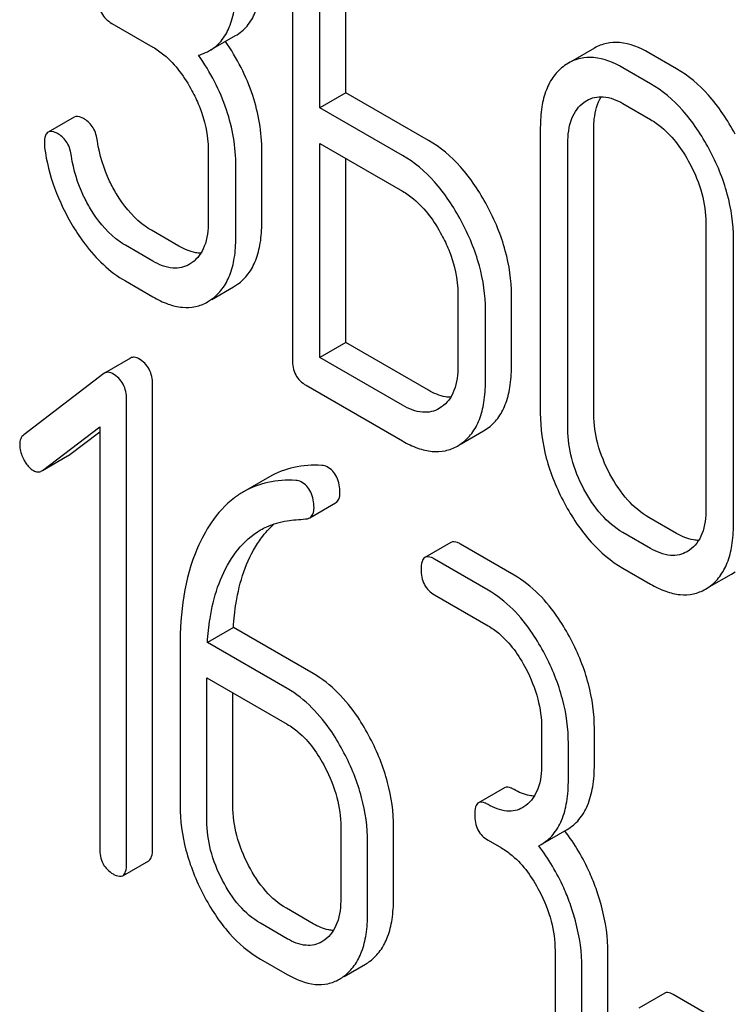
# Model space of a CAD drawing. Units: millimetres. Extents: x 0 to 4200, y -3 to 2970.
# Drawn here: x 3116 to 3122, y 2014 to 2022 of the extents above; entities that cross this region are included whole.
import ezdxf

# ---------------------------------------------------------------- set-up
doc = ezdxf.new("R2010")
doc.units = ezdxf.units.MM
doc.header["$LTSCALE"] = 231
doc.layers.get('0').update_dxf_attribs({"linetype": 'CONTINUOUS'})

msp = doc.modelspace()

# ---------------------------------------------------------------- linework, layer by layer
at = {"color": 7, "linetype": 'Continuous'}
for p, q in [((3118.2949, 2022.7844), (3118.2949, 2018.9908)), ((3118.5198, 2021.0466), (3118.5198, 2022.5086)), ((3118.7319, 2021.1691), (3118.7319, 2022.3862)), ((3116.8216, 2021.7352), (3117.1568, 2021.5417)), ((3117.6191, 2021.5124), (3117.8313, 2021.6348)), ((3120.7613, 2021.5338), (3120.5492, 2021.4113)), ((3121.431, 2021.3647), (3121.2061, 2021.4945)), ((3120.5492, 2021.4113), (3120.5171, 2021.3905)), ((3121.2188, 2021.2422), (3120.9939, 2021.3721)), ((3118.7319, 2021.1691), (3118.5198, 2021.0466)), ((3119.4067, 2020.7795), (3118.7319, 2021.1691)), ((3119.1946, 2020.6571), (3118.5198, 2021.0466)), ((3120.6768, 2021.0912), (3120.6987, 2021.1054)), ((3120.9939, 2021.0802), (3121.2188, 2020.9504)), ((3116.514, 2020.9688), (3116.3018, 2020.8464)), ((3120.3192, 2020.8862), (3120.3192, 2018.5516)), ((3120.7562, 2018.5443), (3120.7562, 2020.8788)), ((3118.5198, 2019.0068), (3118.5198, 2020.7548)), ((3118.5198, 2020.7548), (3119.1946, 2020.3653)), ((3120.5441, 2018.4218), (3120.5441, 2020.7563)), ((3117.6089, 2020.7), (3117.6089, 2020.1164)), ((3118.0459, 2020.109), (3118.0459, 2020.6926)), ((3118.7319, 2019.1293), (3118.7319, 2020.6324)), ((3117.8338, 2019.9865), (3117.8338, 2020.5702)), ((3121.6709, 2020.1057), (3121.6709, 2017.7712)), ((3117.3689, 2019.9162), (3117.144, 2020.0461)), ((3117.1568, 2019.7938), (3116.9319, 2019.9236)), ((3121.8959, 2017.6414), (3121.8959, 2019.9759)), ((3117.4762, 2019.7815), (3117.454, 2019.7672)), ((3116.9319, 2019.6318), (3117.1568, 2019.5019)), ((3117.8157, 2019.5837), (3117.848, 2019.6046)), ((3117.6368, 2019.4805), (3117.8157, 2019.5837)), ((3119.6466, 2019.5235), (3119.6466, 2018.9399)), ((3120.0837, 2018.9325), (3120.0837, 2019.5162)), ((3117.6035, 2019.4612), (3117.6359, 2019.4822)), ((3119.8716, 2018.81), (3119.8716, 2019.3937)), ((3118.7319, 2019.1293), (3118.5198, 2019.0068)), ((3119.4067, 2018.7398), (3118.7319, 2019.1293)), ((3116.9743, 2019.0029), (3116.7622, 2018.8804)), ((3119.1946, 2018.6173), (3118.5198, 2019.0068)), ((3116.7557, 2018.8761), (3116.1021, 2018.3751)), ((3116.7622, 2018.8804), (3116.7557, 2018.8761)), ((3117.1537, 2014.9956), (3117.1537, 2018.7892)), ((3118.4073, 2018.78), (3119.1946, 2018.3255)), ((3116.9416, 2014.8731), (3116.9416, 2018.6667)), ((3119.5134, 2018.6032), (3119.4937, 2018.5906)), ((3116.2552, 2018.0854), (3116.723, 2018.4398)), ((3116.4673, 2018.2079), (3116.723, 2018.4016)), ((3116.723, 2018.4398), (3116.723, 2014.9993)), ((3119.6739, 2018.3023), (3119.8553, 2018.4071)), ((3119.8553, 2018.4071), (3119.8852, 2018.4263)), ((3119.6432, 2018.2846), (3119.6731, 2018.3038)), ((3116.2554, 2018.085), (3116.4605, 2018.2034)), ((3116.4605, 2018.2034), (3116.4673, 2018.2079)), ((3116.2484, 2018.0809), (3116.2552, 2018.0854)), ((3118.1085, 2018.0336), (3117.8964, 2017.9111)), ((3118.4364, 2017.6987), (3118.6485, 2017.8211)), ((3121.431, 2017.5711), (3121.2061, 2017.7009)), ((3121.2188, 2017.4486), (3120.9939, 2017.5784)), ((3119.5896, 2017.4975), (3119.3774, 2017.375)), ((3120.1048, 2017.2313), (3119.6676, 2017.4837)), ((3121.5377, 2017.4345), (3121.518, 2017.4219)), ((3119.8927, 2017.1088), (3119.4555, 2017.3612)), ((3120.9939, 2017.2866), (3121.2188, 2017.1568)), ((3121.8796, 2017.2384), (3121.9095, 2017.2576)), ((3121.6982, 2017.1337), (3121.8796, 2017.2384)), ((3121.6675, 2017.1159), (3121.6974, 2017.1351)), ((3119.4555, 2017.0694), (3119.8927, 2016.817)), ((3117.8139, 2016.803), (3117.6017, 2016.6806)), ((3118.4653, 2016.4269), (3117.8139, 2016.803)), ((3117.3788, 2016.6488), (3117.3788, 2015.3502)), ((3118.2532, 2016.3045), (3117.6017, 2016.6806)), ((3117.5974, 2015.224), (3117.5974, 2016.3913)), ((3117.5974, 2016.3913), (3118.2532, 2016.0127)), ((3117.8095, 2015.3465), (3117.8095, 2016.2688)), ((3120.3299, 2015.981), (3120.3299, 2015.6891)), ((3120.7606, 2015.6854), (3120.7606, 2015.9772)), ((3120.5485, 2015.5629), (3120.5485, 2015.8547)), ((3120.0268, 2015.4942), (3119.8146, 2015.3717)), ((3120.2009, 2015.3492), (3120.1754, 2015.3322)), ((3118.6904, 2015.1766), (3118.6904, 2014.593)), ((3119.1211, 2014.5892), (3119.1211, 2015.1729)), ((3120.3249, 2015.0305), (3120.537, 2015.1529)), ((3118.909, 2014.4668), (3118.909, 2015.0504)), ((3119.8927, 2015.0661), (3120.002, 2015.003)), ((3120.3059, 2015.0202), (3120.3249, 2015.0305)), ((3116.9103, 2014.7765), (3117.1224, 2014.8989)), ((3118.4653, 2014.3842), (3118.2467, 2014.5104)), ((3118.2532, 2014.2618), (3118.0346, 2014.388)), ((3118.5614, 2014.2531), (3118.5358, 2014.236)), ((3120.4392, 2014.1669), (3120.4392, 2013.5833)), ((3120.8699, 2013.5796), (3120.8699, 2014.1632)), ((3118.0346, 2014.0961), (3118.2532, 2013.9699)), ((3118.7181, 2013.9538), (3118.8909, 2014.0535)), ((3120.6578, 2013.4571), (3120.6578, 2014.0407)), ((3121.3346, 2013.8178), (3121.1225, 2013.6954)), ((3122.5554, 2013.1405), (3121.4033, 2013.8057))]:
    msp.add_line(p, q, dxfattribs=at)
for centre, radius, start, end in [((3119.2841, 2014.1829), 1.5632, 37.76169, 37.876), ((3118.7079, 2014.3695), 0.3651, 300.07423, 307.21436), ((3118.4958, 2014.247), 0.3651, 300.07423, 307.21436)]:
    msp.add_arc(centre, radius, start, end, dxfattribs=at)
for points, knots in [([(3117.8313, 2021.6348), (3117.8666, 2021.6553), (3117.9329, 2021.711), (3118.0009, 2021.83), (3118.0392, 2021.9807), (3118.0459, 2022.0916), (3118.0459, 2022.1517)], [0, 0, 0, 0, 0.209394, 0.432895, 0.691711, 1, 1, 1, 1]), ([(3117.6191, 2021.5124), (3117.6545, 2021.5328), (3117.7207, 2021.5885), (3117.7888, 2021.7075), (3117.8271, 2021.8582), (3117.8338, 2021.9691), (3117.8338, 2022.0292)], [0, 0, 0, 0, 0.209394, 0.432895, 0.691711, 1, 1, 1, 1]), ([(3116.7092, 2021.9461), (3116.7092, 2021.903), (3116.7225, 2021.8162), (3116.787, 2021.7552), (3116.8216, 2021.7352)], [0, 0, 0, 0, 0.518199, 1, 1, 1, 1]), ([(3117.1568, 2021.5417), (3117.1886, 2021.5234), (3117.3206, 2021.4301), (3117.4168, 2021.2941), (3117.4756, 2021.1848)], [0, 0, 0, 0, 0.228265, 1, 1, 1, 1]), ([(3118.0459, 2020.6926), (3118.0459, 2020.8459), (3117.9921, 2021.1658), (3117.8422, 2021.4516), (3117.7492, 2021.5875)], [0, 0, 0, 0, 0.482037, 1, 1, 1, 1]), ([(3121.2061, 2021.4945), (3121.1326, 2021.5369), (3121.0162, 2021.5854), (3120.8586, 2021.5778), (3120.7916, 2021.5513), (3120.7613, 2021.5338)], [0, 0, 0, 0, 0.545436, 0.774959, 1, 1, 1, 1]), ([(3117.5301, 2021.475), (3117.5381, 2021.4773), (3117.5688, 2021.4871), (3117.5984, 2021.5004), (3117.6191, 2021.5124)], [0, 0, 0, 0, 0.257261, 1, 1, 1, 1]), ([(3117.8338, 2020.5702), (3117.8338, 2020.7252), (3117.7786, 2021.0492), (3117.6252, 2021.3379), (3117.5301, 2021.475)], [0, 0, 0, 0, 0.481608, 1, 1, 1, 1]), ([(3120.9939, 2021.3721), (3120.9205, 2021.4144), (3120.8041, 2021.463), (3120.6465, 2021.4553), (3120.5795, 2021.4288), (3120.5492, 2021.4113)], [0, 0, 0, 0, 0.545436, 0.774959, 1, 1, 1, 1]), ([(3120.5171, 2021.3905), (3120.4841, 2021.3668), (3120.4236, 2021.307), (3120.3612, 2021.1892), (3120.3256, 2021.0458), (3120.3192, 2020.9418), (3120.3192, 2020.8862)], [0, 0, 0, 0, 0.216945, 0.445898, 0.703187, 1, 1, 1, 1]), ([(3121.9095, 2020.8309), (3121.8486, 2020.9445), (3121.715, 2021.1481), (3121.5283, 2021.3085), (3121.431, 2021.3647)], [0, 0, 0, 0, 0.534235, 1, 1, 1, 1]), ([(3121.6974, 2020.7084), (3121.6364, 2020.822), (3121.5029, 2021.0257), (3121.3162, 2021.186), (3121.2188, 2021.2422)], [0, 0, 0, 0, 0.534235, 1, 1, 1, 1]), ([(3117.4756, 2021.1848), (3117.497, 2021.145), (3117.5696, 2020.9931), (3117.6089, 2020.8233), (3117.6089, 2020.7)], [0, 0, 0, 0, 0.268159, 1, 1, 1, 1]), ([(3120.6987, 2021.1054), (3120.7183, 2021.1167), (3120.7622, 2021.1344), (3120.8668, 2021.1409), (3120.9449, 2021.1085), (3120.9939, 2021.0802)], [0, 0, 0, 0, 0.218826, 0.451329, 1, 1, 1, 1]), ([(3120.7562, 2020.8788), (3120.7562, 2020.9042), (3120.7599, 2020.9926), (3120.7828, 2021.0828), (3120.8166, 2021.1363)], [0, 0, 0, 0, 0.28666, 1, 1, 1, 1]), ([(3120.5441, 2020.7563), (3120.5441, 2020.8244), (3120.5547, 2020.9244), (3120.6139, 2021.0354), (3120.6549, 2021.0754), (3120.6768, 2021.0912)], [0, 0, 0, 0, 0.548002, 0.782683, 1, 1, 1, 1]), ([(3116.5974, 2020.954), (3116.5891, 2020.9588), (3116.5643, 2020.9719), (3116.5306, 2020.9785), (3116.514, 2020.9688)], [0, 0, 0, 0, 0.332638, 1, 1, 1, 1]), ([(3116.7043, 2020.7724), (3116.6988, 2020.8108), (3116.6791, 2020.8825), (3116.6264, 2020.9373), (3116.5974, 2020.954)], [0, 0, 0, 0, 0.536819, 1, 1, 1, 1]), ([(3121.2188, 2020.9504), (3121.2506, 2020.932), (3121.3826, 2020.8387), (3121.4789, 2020.7027), (3121.5377, 2020.5934)], [0, 0, 0, 0, 0.228265, 1, 1, 1, 1]), ([(3116.3018, 2020.8464), (3116.2965, 2020.8433), (3116.2833, 2020.8306), (3116.2723, 2020.7979), (3116.2706, 2020.7706), (3116.2706, 2020.7548)], [0, 0, 0, 0, 0.184687, 0.527708, 1, 1, 1, 1]), ([(3116.3853, 2020.8316), (3116.377, 2020.8363), (3116.3522, 2020.8494), (3116.3185, 2020.856), (3116.3018, 2020.8464)], [0, 0, 0, 0, 0.332638, 1, 1, 1, 1]), ([(3116.4921, 2020.6499), (3116.4866, 2020.6883), (3116.467, 2020.76), (3116.4143, 2020.8148), (3116.3853, 2020.8316)], [0, 0, 0, 0, 0.536819, 1, 1, 1, 1]), ([(3116.2724, 2020.7186), (3116.2884, 2020.6073), (3116.3445, 2020.3829), (3116.4458, 2020.1752), (3116.5063, 2020.0752)], [0, 0, 0, 0, 0.490397, 1, 1, 1, 1]), ([(3116.8596, 2020.3429), (3116.8393, 2020.3766), (3116.7665, 2020.511), (3116.7204, 2020.66), (3116.7043, 2020.7724)], [0, 0, 0, 0, 0.257139, 1, 1, 1, 1]), ([(3119.8852, 2020.2457), (3119.8243, 2020.3593), (3119.6907, 2020.563), (3119.504, 2020.7234), (3119.4067, 2020.7795)], [0, 0, 0, 0, 0.534236, 1, 1, 1, 1]), ([(3116.6475, 2020.2205), (3116.6269, 2020.2546), (3116.5542, 2020.3891), (3116.5082, 2020.5381), (3116.4921, 2020.6499)], [0, 0, 0, 0, 0.260663, 1, 1, 1, 1]), ([(3119.6731, 2020.1233), (3119.6121, 2020.2369), (3119.4786, 2020.4405), (3119.2919, 2020.6009), (3119.1946, 2020.6571)], [0, 0, 0, 0, 0.534236, 1, 1, 1, 1]), ([(3121.8959, 2019.9759), (3121.8959, 2020.0989), (3121.8589, 2020.3547), (3121.7598, 2020.5921), (3121.6974, 2020.7084)], [0, 0, 0, 0, 0.482412, 1, 1, 1, 1]), ([(3121.5377, 2020.5934), (3121.58, 2020.5147), (3121.6465, 2020.3566), (3121.6709, 2020.1861), (3121.6709, 2020.1057)], [0, 0, 0, 0, 0.526558, 1, 1, 1, 1]), ([(3117.144, 2020.0461), (3117.1166, 2020.0619), (3117.0024, 2020.1402), (3116.9144, 2020.2519), (3116.8596, 2020.3429)], [0, 0, 0, 0, 0.229545, 1, 1, 1, 1]), ([(3119.1946, 2020.3653), (3119.2263, 2020.3469), (3119.3584, 2020.2536), (3119.4546, 2020.1176), (3119.5134, 2020.0083)], [0, 0, 0, 0, 0.228265, 1, 1, 1, 1]), ([(3120.0837, 2019.5162), (3120.0837, 2019.6383), (3120.0464, 2019.8931), (3119.9475, 2020.1296), (3119.8852, 2020.2457)], [0, 0, 0, 0, 0.480907, 1, 1, 1, 1]), ([(3116.9319, 2019.9236), (3116.9045, 2019.9394), (3116.7903, 2020.0176), (3116.7023, 2020.1293), (3116.6475, 2020.2205)], [0, 0, 0, 0, 0.228801, 1, 1, 1, 1]), ([(3116.5063, 2020.0752), (3116.536, 2020.0261), (3116.6501, 2019.8549), (3116.8032, 2019.7061), (3116.9319, 2019.6318)], [0, 0, 0, 0, 0.278894, 1, 1, 1, 1]), ([(3117.6089, 2020.1164), (3117.6089, 2020.0483), (3117.5968, 2019.922), (3117.5213, 2019.814), (3117.4762, 2019.7815)], [0, 0, 0, 0, 0.550505, 1, 1, 1, 1]), ([(3117.848, 2019.6046), (3117.8806, 2019.6281), (3117.9406, 2019.6874), (3118.0032, 2019.8045), (3118.0393, 2019.9482), (3118.0459, 2020.0529), (3118.0459, 2020.109)], [0, 0, 0, 0, 0.214407, 0.442533, 0.700515, 1, 1, 1, 1]), ([(3119.8716, 2019.3937), (3119.8716, 2019.5158), (3119.8343, 2019.7706), (3119.7354, 2020.0071), (3119.6731, 2020.1233)], [0, 0, 0, 0, 0.480907, 1, 1, 1, 1]), ([(3119.5134, 2020.0083), (3119.5348, 2019.9685), (3119.6074, 2019.8166), (3119.6466, 2019.6469), (3119.6466, 2019.5235)], [0, 0, 0, 0, 0.268159, 1, 1, 1, 1]), ([(3117.5482, 2019.8589), (3117.5341, 2019.8591), (3117.4709, 2019.8654), (3117.4114, 2019.8917), (3117.3689, 2019.9162)], [0, 0, 0, 0, 0.223575, 1, 1, 1, 1]), ([(3117.6359, 2019.4822), (3117.6684, 2019.5056), (3117.7285, 2019.5649), (3117.791, 2019.682), (3117.8272, 2019.8258), (3117.8338, 2019.9305), (3117.8338, 2019.9865)], [0, 0, 0, 0, 0.214407, 0.442533, 0.700515, 1, 1, 1, 1]), ([(3117.454, 2019.7672), (3117.4343, 2019.7558), (3117.3901, 2019.7379), (3117.2846, 2019.732), (3117.2062, 2019.7652), (3117.1568, 2019.7938)], [0, 0, 0, 0, 0.218453, 0.45087, 1, 1, 1, 1]), ([(3117.1568, 2019.5019), (3117.1965, 2019.479), (3117.2738, 2019.4413), (3117.3929, 2019.4121), (3117.5054, 2019.417), (3117.573, 2019.4436), (3117.6035, 2019.4612)], [0, 0, 0, 0, 0.29266, 0.545691, 0.774516, 1, 1, 1, 1]), ([(3117.0422, 2018.9965), (3117.0308, 2019.0031), (3117.0083, 2019.0131), (3116.9834, 2019.0081), (3116.9743, 2019.0029)], [0, 0, 0, 0, 0.557931, 1, 1, 1, 1]), ([(3117.1537, 2018.7892), (3117.1537, 2018.8311), (3117.1386, 2018.9157), (3117.0766, 2018.9767), (3117.0422, 2018.9965)], [0, 0, 0, 0, 0.513636, 1, 1, 1, 1]), ([(3118.2949, 2018.9908), (3118.2949, 2018.9478), (3118.3082, 2018.8609), (3118.3727, 2018.8), (3118.4073, 2018.78)], [0, 0, 0, 0, 0.5182, 1, 1, 1, 1]), ([(3116.8301, 2018.8741), (3116.8187, 2018.8806), (3116.7961, 2018.8907), (3116.7712, 2018.8857), (3116.7622, 2018.8804)], [0, 0, 0, 0, 0.557931, 1, 1, 1, 1]), ([(3116.9416, 2018.6667), (3116.9416, 2018.7086), (3116.9265, 2018.7932), (3116.8644, 2018.8542), (3116.8301, 2018.8741)], [0, 0, 0, 0, 0.513636, 1, 1, 1, 1]), ([(3119.6466, 2018.9399), (3119.6466, 2018.8714), (3119.6362, 2018.7707), (3119.577, 2018.6588), (3119.5356, 2018.6188), (3119.5134, 2018.6032)], [0, 0, 0, 0, 0.548318, 0.783007, 1, 1, 1, 1]), ([(3119.8852, 2018.4263), (3119.9179, 2018.4495), (3119.9783, 2018.5085), (3120.041, 2018.6258), (3120.0772, 2018.7704), (3120.0837, 2018.8759), (3120.0837, 2018.9325)], [0, 0, 0, 0, 0.213233, 0.440569, 0.698799, 1, 1, 1, 1]), ([(3119.6731, 2018.3038), (3119.7058, 2018.327), (3119.7662, 2018.386), (3119.8289, 2018.5033), (3119.865, 2018.6479), (3119.8716, 2018.7534), (3119.8716, 2018.81)], [0, 0, 0, 0, 0.213233, 0.440569, 0.698799, 1, 1, 1, 1]), ([(3119.587, 2018.6821), (3119.5729, 2018.6823), (3119.5094, 2018.6887), (3119.4494, 2018.7151), (3119.4067, 2018.7398)], [0, 0, 0, 0, 0.223347, 1, 1, 1, 1]), ([(3119.4937, 2018.5906), (3119.4739, 2018.5792), (3119.4294, 2018.5612), (3119.3232, 2018.5553), (3119.2443, 2018.5886), (3119.1946, 2018.6173)], [0, 0, 0, 0, 0.218481, 0.450935, 1, 1, 1, 1]), ([(3120.3192, 2018.5516), (3120.3192, 2018.4288), (3120.355, 2018.1727), (3120.4537, 2017.9347), (3120.516, 2017.8179)], [0, 0, 0, 0, 0.481336, 1, 1, 1, 1]), ([(3120.8878, 2018.0554), (3120.8461, 2018.1336), (3120.78, 2018.2921), (3120.7562, 2018.4628), (3120.7562, 2018.5443)], [0, 0, 0, 0, 0.52112, 1, 1, 1, 1]), ([(3120.6757, 2017.9329), (3120.6335, 2018.0119), (3120.5676, 2018.1706), (3120.5441, 2018.3413), (3120.5441, 2018.4218)], [0, 0, 0, 0, 0.526721, 1, 1, 1, 1]), ([(3116.1021, 2018.3751), (3116.0915, 2018.367), (3116.0731, 2018.3428), (3116.0693, 2018.3132), (3116.0693, 2018.2977)], [0, 0, 0, 0, 0.46436, 1, 1, 1, 1]), ([(3119.1946, 2018.3255), (3119.2345, 2018.3024), (3119.3123, 2018.2646), (3119.4319, 2018.2353), (3119.5448, 2018.2402), (3119.6125, 2018.2669), (3119.6432, 2018.2846)], [0, 0, 0, 0, 0.293112, 0.546323, 0.775055, 1, 1, 1, 1]), ([(3116.0693, 2018.2977), (3116.0693, 2018.2875), (3116.0722, 2018.2445), (3116.087, 2018.2028), (3116.1021, 2018.1738)], [0, 0, 0, 0, 0.238766, 1, 1, 1, 1]), ([(3116.1021, 2018.1738), (3116.1073, 2018.1638), (3116.1274, 2018.1294), (3116.156, 2018.0989), (3116.1808, 2018.0846)], [0, 0, 0, 0, 0.28218, 1, 1, 1, 1]), ([(3116.1808, 2018.0846), (3116.1914, 2018.0784), (3116.2143, 2018.0697), (3116.2387, 2018.0753), (3116.2484, 2018.0809)], [0, 0, 0, 0, 0.523341, 1, 1, 1, 1]), ([(3118.5351, 2018.1266), (3118.4592, 2018.1309), (3118.3102, 2018.1225), (3118.1701, 2018.0691), (3118.1085, 2018.0336)], [0, 0, 0, 0, 0.516706, 1, 1, 1, 1]), ([(3118.6839, 2017.9028), (3118.6839, 2017.9464), (3118.672, 2018.0314), (3118.6122, 2018.0959), (3118.579, 2018.1151)], [0, 0, 0, 0, 0.531903, 1, 1, 1, 1]), ([(3118.3229, 2018.0041), (3118.247, 2018.0084), (3118.0981, 2018), (3117.958, 2017.9467), (3117.8964, 2017.9111)], [0, 0, 0, 0, 0.516706, 1, 1, 1, 1]), ([(3118.4718, 2017.7803), (3118.4718, 2017.824), (3118.4598, 2017.9089), (3118.4001, 2017.9735), (3118.3668, 2017.9927)], [0, 0, 0, 0, 0.531903, 1, 1, 1, 1]), ([(3121.2061, 2017.7009), (3121.1417, 2017.7381), (3121.017, 2017.8438), (3120.9283, 2017.9794), (3120.8878, 2018.0554)], [0, 0, 0, 0, 0.463353, 1, 1, 1, 1]), ([(3117.8964, 2017.9111), (3117.871, 2017.8965), (3117.7683, 2017.8281), (3117.6843, 2017.7338), (3117.6316, 2017.6562)], [0, 0, 0, 0, 0.237748, 1, 1, 1, 1]), ([(3118.6485, 2017.8211), (3118.6602, 2017.8279), (3118.6811, 2017.8537), (3118.6839, 2017.8855), (3118.6839, 2017.9028)], [0, 0, 0, 0, 0.437065, 1, 1, 1, 1]), ([(3120.9939, 2017.5784), (3120.9281, 2017.6164), (3120.8037, 2017.7228), (3120.7154, 2017.8584), (3120.6757, 2017.9329)], [0, 0, 0, 0, 0.473887, 1, 1, 1, 1]), ([(3120.516, 2017.8179), (3120.5764, 2017.7045), (3120.7099, 2017.5014), (3120.8969, 2017.3427), (3120.9939, 2017.2866)], [0, 0, 0, 0, 0.534173, 1, 1, 1, 1]), ([(3118.4364, 2017.6987), (3118.4481, 2017.7054), (3118.469, 2017.7313), (3118.4718, 2017.763), (3118.4718, 2017.7803)], [0, 0, 0, 0, 0.437065, 1, 1, 1, 1]), ([(3121.6709, 2017.7712), (3121.6709, 2017.7027), (3121.6605, 2017.602), (3121.6012, 2017.4901), (3121.5599, 2017.4501), (3121.5377, 2017.4345)], [0, 0, 0, 0, 0.548318, 0.783007, 1, 1, 1, 1]), ([(3117.6316, 2017.6562), (3117.5881, 2017.5922), (3117.4217, 2017.2823), (3117.3788, 2016.9208), (3117.3788, 2016.6488)], [0, 0, 0, 0, 0.221425, 1, 1, 1, 1]), ([(3118.0357, 2017.5991), (3118.0521, 2017.6086), (3118.1202, 2017.6437), (3118.1951, 2017.6652), (3118.2521, 2017.6737)], [0, 0, 0, 0, 0.246788, 1, 1, 1, 1]), ([(3118.4011, 2017.6887), (3118.4045, 2017.689), (3118.4166, 2017.6904), (3118.4287, 2017.6942), (3118.4364, 2017.6987)], [0, 0, 0, 0, 0.271594, 1, 1, 1, 1]), ([(3117.7985, 2017.3666), (3117.8143, 2017.3907), (3117.8793, 2017.4809), (3117.9643, 2017.5579), (3118.0357, 2017.5991)], [0, 0, 0, 0, 0.259089, 1, 1, 1, 1]), ([(3118.0106, 2017.489), (3118.0206, 2017.5043), (3118.0606, 2017.5617), (3118.1078, 2017.6143), (3118.1466, 2017.6485)], [0, 0, 0, 0, 0.260601, 1, 1, 1, 1]), ([(3121.6974, 2017.1351), (3121.7301, 2017.1583), (3121.7905, 2017.2173), (3121.8532, 2017.3346), (3121.8893, 2017.4792), (3121.8959, 2017.5847), (3121.8959, 2017.6414)], [0, 0, 0, 0, 0.213234, 0.440569, 0.6988, 1, 1, 1, 1]), ([(3119.6676, 2017.4837), (3119.6599, 2017.4882), (3119.6367, 2017.5004), (3119.6051, 2017.5065), (3119.5896, 2017.4975)], [0, 0, 0, 0, 0.332612, 1, 1, 1, 1]), ([(3121.6113, 2017.5134), (3121.5971, 2017.5136), (3121.5336, 2017.52), (3121.4737, 2017.5464), (3121.431, 2017.5711)], [0, 0, 0, 0, 0.223349, 1, 1, 1, 1]), ([(3117.8139, 2016.803), (3117.8181, 2016.8705), (3117.8429, 2017.1078), (3117.9166, 2017.3454), (3118.0106, 2017.489)], [0, 0, 0, 0, 0.282602, 1, 1, 1, 1]), ([(3121.518, 2017.4219), (3121.4982, 2017.4105), (3121.4536, 2017.3925), (3121.3475, 2017.3866), (3121.2686, 2017.4199), (3121.2188, 2017.4486)], [0, 0, 0, 0, 0.218481, 0.450935, 1, 1, 1, 1]), ([(3117.6017, 2016.6806), (3117.6058, 2016.7461), (3117.6304, 2016.9833), (3117.7034, 2017.2213), (3117.7985, 2017.3666)], [0, 0, 0, 0, 0.27431, 1, 1, 1, 1]), ([(3119.3774, 2017.375), (3119.3656, 2017.3682), (3119.3472, 2017.3344), (3119.3462, 2017.2997), (3119.3462, 2017.2784)], [0, 0, 0, 0, 0.390594, 1, 1, 1, 1]), ([(3119.4555, 2017.3612), (3119.4477, 2017.3657), (3119.4246, 2017.378), (3119.393, 2017.384), (3119.3774, 2017.375)], [0, 0, 0, 0, 0.332612, 1, 1, 1, 1]), ([(3119.3462, 2017.2784), (3119.3462, 2017.2356), (3119.3586, 2017.1499), (3119.4216, 2017.089), (3119.4555, 2017.0694)], [0, 0, 0, 0, 0.522635, 1, 1, 1, 1]), ([(3120.5683, 2016.7069), (3120.5378, 2016.7651), (3120.4197, 2016.9674), (3120.2514, 2017.1467), (3120.1048, 2017.2313)], [0, 0, 0, 0, 0.279542, 1, 1, 1, 1]), ([(3120.3561, 2016.5845), (3120.3257, 2016.6426), (3120.2076, 2016.8449), (3120.0393, 2017.0242), (3119.8927, 2017.1088)], [0, 0, 0, 0, 0.279542, 1, 1, 1, 1]), ([(3121.2188, 2017.1568), (3121.2588, 2017.1337), (3121.3365, 2017.0959), (3121.4562, 2017.0666), (3121.569, 2017.0715), (3121.6368, 2017.0982), (3121.6675, 2017.1159)], [0, 0, 0, 0, 0.293113, 0.546325, 0.775057, 1, 1, 1, 1]), ([(3119.8927, 2016.817), (3119.9237, 2016.7991), (3120.0522, 2016.7078), (3120.1449, 2016.5741), (3120.2009, 2016.4669)], [0, 0, 0, 0, 0.22824, 1, 1, 1, 1]), ([(3120.7606, 2015.9772), (3120.7606, 2016.0999), (3120.7251, 2016.3542), (3120.6289, 2016.5911), (3120.5683, 2016.7069)], [0, 0, 0, 0, 0.484058, 1, 1, 1, 1]), ([(3120.5485, 2015.8547), (3120.5485, 2015.9774), (3120.5129, 2016.2317), (3120.4167, 2016.4686), (3120.3561, 2016.5845)], [0, 0, 0, 0, 0.484058, 1, 1, 1, 1]), ([(3120.2009, 2016.4669), (3120.2421, 2016.3881), (3120.3064, 2016.2303), (3120.3299, 2016.0609), (3120.3299, 2015.981)], [0, 0, 0, 0, 0.526423, 1, 1, 1, 1]), ([(3118.9287, 2015.9026), (3118.8983, 2015.9608), (3118.7802, 2016.1631), (3118.6119, 2016.3423), (3118.4653, 2016.4269)], [0, 0, 0, 0, 0.279542, 1, 1, 1, 1]), ([(3118.7166, 2015.7801), (3118.6862, 2015.8383), (3118.5681, 2016.0406), (3118.3997, 2016.2199), (3118.2532, 2016.3045)], [0, 0, 0, 0, 0.279542, 1, 1, 1, 1]), ([(3118.2532, 2016.0127), (3118.2842, 2015.9948), (3118.4126, 2015.9034), (3118.5053, 2015.7697), (3118.5614, 2015.6625)], [0, 0, 0, 0, 0.22824, 1, 1, 1, 1]), ([(3119.1211, 2015.1729), (3119.1211, 2015.2955), (3119.0856, 2015.5498), (3118.9893, 2015.7867), (3118.9287, 2015.9026)], [0, 0, 0, 0, 0.484058, 1, 1, 1, 1]), ([(3118.909, 2015.0504), (3118.909, 2015.1731), (3118.8734, 2015.4273), (3118.7772, 2015.6643), (3118.7166, 2015.7801)], [0, 0, 0, 0, 0.484058, 1, 1, 1, 1]), ([(3118.5614, 2015.6625), (3118.6026, 2015.5838), (3118.6669, 2015.4259), (3118.6904, 2015.2566), (3118.6904, 2015.1766)], [0, 0, 0, 0, 0.526423, 1, 1, 1, 1]), ([(3120.3299, 2015.6891), (3120.3299, 2015.6206), (3120.3186, 2015.4937), (3120.2456, 2015.3831), (3120.2009, 2015.3492)], [0, 0, 0, 0, 0.55014, 1, 1, 1, 1]), ([(3120.537, 2015.1529), (3120.5738, 2015.1742), (3120.6427, 2015.2318), (3120.7136, 2015.3546), (3120.7536, 2015.5097), (3120.7606, 2015.6237), (3120.7606, 2015.6854)], [0, 0, 0, 0, 0.211029, 0.435227, 0.69354, 1, 1, 1, 1]), ([(3120.1048, 2015.4804), (3120.0971, 2015.4849), (3120.0739, 2015.4971), (3120.0424, 2015.5032), (3120.0268, 2015.4942)], [0, 0, 0, 0, 0.332615, 1, 1, 1, 1]), ([(3120.3249, 2015.0305), (3120.3617, 2015.0517), (3120.4305, 2015.1093), (3120.5015, 2015.2321), (3120.5415, 2015.3872), (3120.5485, 2015.5012), (3120.5485, 2015.5629)], [0, 0, 0, 0, 0.211029, 0.435227, 0.69354, 1, 1, 1, 1]), ([(3120.2699, 2015.4259), (3120.2569, 2015.4264), (3120.1988, 2015.4335), (3120.144, 2015.4578), (3120.1048, 2015.4804)], [0, 0, 0, 0, 0.223835, 1, 1, 1, 1]), ([(3117.3788, 2015.3502), (3117.3788, 2015.2277), (3117.4133, 2014.9732), (3117.5093, 2014.7359), (3117.57, 2014.6197)], [0, 0, 0, 0, 0.483051, 1, 1, 1, 1]), ([(3117.9374, 2014.8597), (3117.8967, 2014.9375), (3117.8324, 2015.0956), (3117.8095, 2015.2653), (3117.8095, 2015.3465)], [0, 0, 0, 0, 0.519398, 1, 1, 1, 1]), ([(3119.8146, 2015.3717), (3119.8029, 2015.3649), (3119.7844, 2015.3311), (3119.7834, 2015.2963), (3119.7834, 2015.2751)], [0, 0, 0, 0, 0.390595, 1, 1, 1, 1]), ([(3119.8927, 2015.3579), (3119.8849, 2015.3624), (3119.8618, 2015.3747), (3119.8302, 2015.3807), (3119.8146, 2015.3717)], [0, 0, 0, 0, 0.332615, 1, 1, 1, 1]), ([(3120.1754, 2015.3322), (3120.1567, 2015.3214), (3120.1145, 2015.3045), (3120.0142, 2015.2993), (3119.9397, 2015.3308), (3119.8927, 2015.3579)], [0, 0, 0, 0, 0.218392, 0.450945, 1, 1, 1, 1]), ([(3119.7834, 2015.2751), (3119.7834, 2015.2323), (3119.7958, 2015.1466), (3119.8588, 2015.0857), (3119.8927, 2015.0661)], [0, 0, 0, 0, 0.522629, 1, 1, 1, 1]), ([(3117.7253, 2014.7372), (3117.684, 2014.8161), (3117.6199, 2014.9744), (3117.5974, 2015.144), (3117.5974, 2015.224)], [0, 0, 0, 0, 0.526653, 1, 1, 1, 1]), ([(3120.7738, 2014.6711), (3120.7582, 2014.7144), (3120.6922, 2014.8799), (3120.6009, 2015.0357), (3120.5199, 2015.1402)], [0, 0, 0, 0, 0.258126, 1, 1, 1, 1]), ([(3120.002, 2015.003), (3120.033, 2014.9851), (3120.1615, 2014.8937), (3120.2542, 2014.7601), (3120.3102, 2014.6529)], [0, 0, 0, 0, 0.22824, 1, 1, 1, 1]), ([(3120.5616, 2014.5486), (3120.546, 2014.5921), (3120.4795, 2014.7586), (3120.3875, 2014.9152), (3120.3059, 2015.0202)], [0, 0, 0, 0, 0.258156, 1, 1, 1, 1]), ([(3116.723, 2014.9993), (3116.723, 2014.9565), (3116.7353, 2014.8708), (3116.7984, 2014.8098), (3116.8323, 2014.7903)], [0, 0, 0, 0, 0.522629, 1, 1, 1, 1]), ([(3117.1224, 2014.8989), (3117.1341, 2014.9057), (3117.1526, 2014.9394), (3117.1537, 2014.9742), (3117.1537, 2014.9956)], [0, 0, 0, 0, 0.386849, 1, 1, 1, 1]), ([(3116.9103, 2014.7765), (3116.922, 2014.7832), (3116.9405, 2014.8169), (3116.9416, 2014.8517), (3116.9416, 2014.8731)], [0, 0, 0, 0, 0.386849, 1, 1, 1, 1]), ([(3118.2467, 2014.5104), (3118.1839, 2014.5467), (3118.0622, 2014.651), (3117.9766, 2014.7847), (3117.9374, 2014.8597)], [0, 0, 0, 0, 0.461275, 1, 1, 1, 1]), ([(3116.8323, 2014.7903), (3116.84, 2014.7858), (3116.8631, 2014.7736), (3116.8947, 2014.7674), (3116.9103, 2014.7765)], [0, 0, 0, 0, 0.329582, 1, 1, 1, 1]), ([(3118.0346, 2014.388), (3117.9701, 2014.4252), (3117.8488, 2014.5303), (3117.7635, 2014.664), (3117.7253, 2014.7372)], [0, 0, 0, 0, 0.474122, 1, 1, 1, 1]), ([(3117.57, 2014.6197), (3117.6286, 2014.5077), (3117.7575, 2014.3075), (3117.9399, 2014.1508), (3118.0346, 2014.0961)], [0, 0, 0, 0, 0.536245, 1, 1, 1, 1]), ([(3120.3102, 2014.6529), (3120.3514, 2014.5741), (3120.4157, 2014.4163), (3120.4392, 2014.2469), (3120.4392, 2014.1669)], [0, 0, 0, 0, 0.526423, 1, 1, 1, 1]), ([(3120.8699, 2014.1632), (3120.8699, 2014.2044), (3120.8612, 2014.3772), (3120.8182, 2014.5472), (3120.7738, 2014.6711)], [0, 0, 0, 0, 0.238421, 1, 1, 1, 1]), ([(3118.6904, 2014.593), (3118.6904, 2014.5244), (3118.6791, 2014.3976), (3118.6061, 2014.2869), (3118.5614, 2014.2531)], [0, 0, 0, 0, 0.550141, 1, 1, 1, 1]), ([(3118.9287, 2014.0787), (3118.9606, 2014.1028), (3119.0191, 2014.1635), (3119.0797, 2014.2818), (3119.1147, 2014.4269), (3119.1211, 2014.5325), (3119.1211, 2014.5892)], [0, 0, 0, 0, 0.21218, 0.439823, 0.698637, 1, 1, 1, 1]), ([(3120.6578, 2014.0407), (3120.6578, 2014.0819), (3120.6491, 2014.2548), (3120.6061, 2014.4247), (3120.5616, 2014.5486)], [0, 0, 0, 0, 0.238421, 1, 1, 1, 1]), ([(3118.7166, 2013.9563), (3118.7484, 2013.9804), (3118.807, 2014.041), (3118.8675, 2014.1593), (3118.9026, 2014.3044), (3118.909, 2014.4101), (3118.909, 2014.4668)], [0, 0, 0, 0, 0.21218, 0.439823, 0.698637, 1, 1, 1, 1]), ([(3118.6304, 2014.3297), (3118.6174, 2014.3302), (3118.5593, 2014.3373), (3118.5045, 2014.3616), (3118.4653, 2014.3842)], [0, 0, 0, 0, 0.223835, 1, 1, 1, 1]), ([(3118.5358, 2014.236), (3118.5172, 2014.2253), (3118.475, 2014.2084), (3118.3747, 2014.2032), (3118.3002, 2014.2346), (3118.2532, 2014.2618)], [0, 0, 0, 0, 0.218392, 0.450945, 1, 1, 1, 1]), ([(3118.2532, 2013.9699), (3118.3234, 2013.9294), (3118.4345, 2013.8826), (3118.5854, 2013.8891), (3118.6497, 2013.9143), (3118.6788, 2013.9311)], [0, 0, 0, 0, 0.544954, 0.774537, 1, 1, 1, 1]), ([(3121.4033, 2013.8057), (3121.3965, 2013.8096), (3121.3761, 2013.8204), (3121.3483, 2013.8258), (3121.3346, 2013.8178)], [0, 0, 0, 0, 0.332927, 1, 1, 1, 1])]:
    msp.add_open_spline(points, degree=3, knots=knots, dxfattribs=at)
for points in [[(3116.2706, 2020.7548), (3116.2706, 2020.7427), (3116.2707, 2020.7306), (3116.2724, 2020.7186)], [(3118.579, 2018.1151), (3118.5659, 2018.1227), (3118.5502, 2018.1257), (3118.5351, 2018.1266)], [(3118.3668, 2017.9927), (3118.3537, 2018.0002), (3118.338, 2018.0033), (3118.3229, 2018.0041)], [(3118.2521, 2017.6737), (3118.3015, 2017.681), (3118.3513, 2017.6851), (3118.4011, 2017.6887)]]:
    msp.add_open_spline(points, degree=3, dxfattribs=at)

doc.saveas('drawing.dxf')
